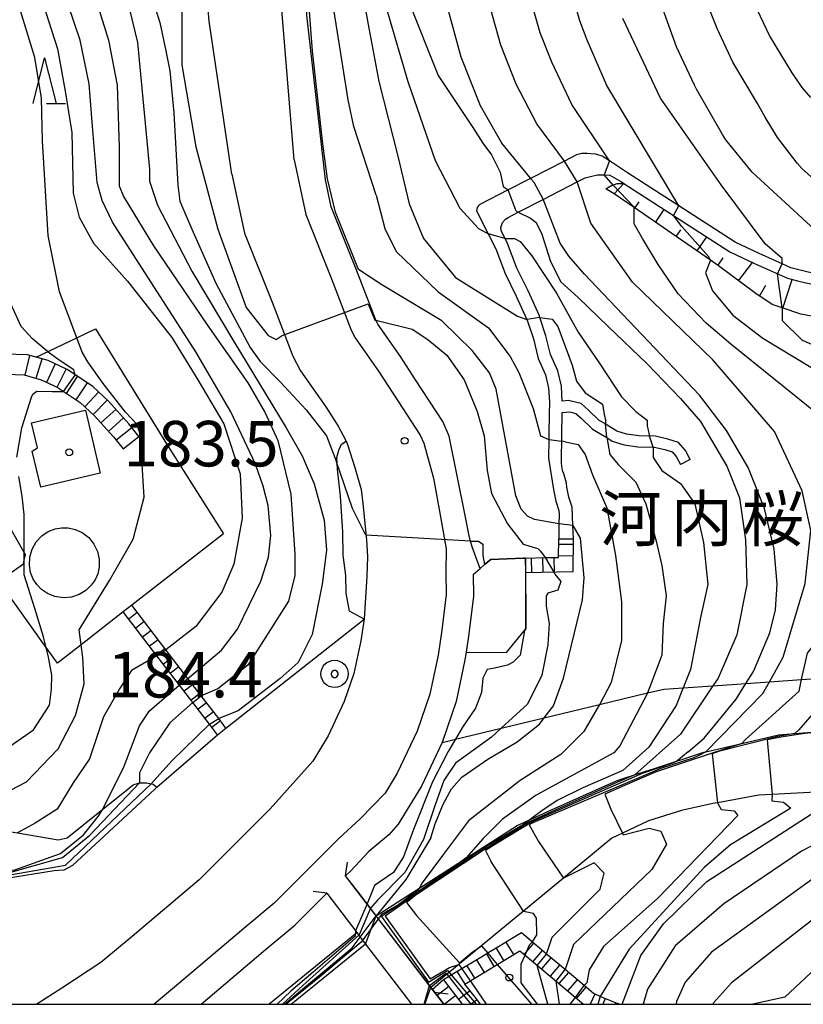
# Model space of a CAD drawing. Extents: x -18000 to -16000, y 93000 to 94502.
# Drawn here: x -17610 to -17524, y 93000 to 93108 of the extents above; entities that cross this region are included whole.
import ezdxf
from ezdxf.enums import TextEntityAlignment as Align

# ---------------------------------------------------------------- set-up
doc = ezdxf.new("R2010")
doc.units = 0
for name, color, linetype in [('2101000', 7, 'Continuous'), ('2101001', 7, 'Continuous'), ('2203000', 5, 'Continuous'), ('2203990', 5, 'Continuous'), ('2213000', 7, 'Continuous'), ('2214000', 3, 'Continuous'), ('2214111', 3, 'Continuous'), ('2214121', 3, 'Continuous'), ('2214990', 3, 'Continuous'), ('3001000', 4, 'Continuous'), ('5101000', 4, 'Continuous'), ('5101001', 4, 'Continuous'), ('6101110', 6, 'Continuous'), ('6101121', 6, 'Continuous'), ('6101990', 6, 'Continuous'), ('6110000', 1, 'Continuous'), ('6110110', 1, 'Continuous'), ('6110120', 1, 'Continuous'), ('6110990', 1, 'Continuous'), ('6130000', 3, 'Continuous'), ('6301000', 3, 'Continuous'), ('6332000', 2, 'Continuous'), ('7101000', 4, 'Continuous'), ('7101001', 8, 'Continuous'), ('7102000', 2, 'Continuous'), ('7102001', 8, 'Continuous'), ('7303000', 1, 'Continuous'), ('7311000', 1, 'Continuous'), ('8162000', 4, 'Continuous'), ('8199000', 4, 'Continuous'), ('999', 7, 'Continuous')]:
    doc.layers.add(name, color=color, linetype=linetype)
doc.styles.add('Dm_Anotation', font='txt.shx', dxfattribs={"bigfont": 'PSCDM.shx'})
doc.styles.add('ＭＳ ゴシック', font='txt')

# ---------------------------------------------------------------- blocks, each defined once
blk = doc.blocks.new('611099')
at = {"layer": '6110990'}
blk.add_circle((0, 0), 0.15, dxfattribs=at)
blk = doc.blocks.new('633200')
at = {"layer": '6332000'}
for points in [[(-0.5, -1), (0, 1), (0.5, -1)], [(0.08, -1), (0.92, -1)]]:
    blk.add_lwpolyline(points, dxfattribs=at)
blk = doc.blocks.new('730300')
at = {"layer": '7303000'}
blk.add_lwpolyline([(-0.04, 0.15), (-0.11, 0.11), (-0.15, 0.04), (-0.15, -0.04), (-0.11, -0.11), (-0.04, -0.15), (0.04, -0.15), (0.11, -0.11), (0.15, -0.04), (0.15, 0.04), (0.11, 0.11), (0.04, 0.15)], close=True, dxfattribs=at)
blk.add_circle((0, 0), 0.6, dxfattribs=at)
blk = doc.blocks.new('731100')
at = {"layer": '7311000'}
blk.add_circle((0, 0), 0.15, dxfattribs=at)
blk = doc.blocks.new('819900')
at = {"layer": '8199000'}
blk.add_circle((0, 0), 0.15, dxfattribs=at)

msp = doc.modelspace()

# ---------------------------------------------------------------- linework, layer by layer
at = {"layer": '2101000', "flags": 128}
for points in [[(-17576.88, 93090.6), (-17578.93, 93108.72), (-17579.52, 93118.57), (-17579.47, 93125.36), (-17579.05, 93128.97), (-17578.08, 93133.93), (-17573.99, 93149.95), (-17571.18, 93161.81), (-17567.14, 93166.13), (-17560.15, 93186.11), (-17561.09, 93193.11), (-17557.93, 93200.49), (-17556.06, 93204.49), (-17553.31, 93209.36), (-17550.66, 93213.23), (-17548.37, 93215.52), (-17545.42, 93217.75), (-17542.07, 93219.92), (-17533.97, 93224.8), (-17531.37, 93226.65), (-17528.43, 93228.93), (-17526.86, 93230.39), (-17519.6, 93237.11)], [(-17587.15, 93091.25), (-17589.65, 93108.05), (-17590.11, 93113.51), (-17590.34, 93118.33), (-17590.21, 93126.05), (-17589.54, 93131.35), (-17588.28, 93137.85), (-17584.09, 93153.2), (-17584.05, 93153.32), (-17577.97, 93171.83), (-17571.39, 93192.84), (-17567.8, 93203.69), (-17565.43, 93210.06), (-17562.83, 93215.49)], [(-17520.43, 93079.81), (-17523.86, 93080.46), (-17524.74, 93080.69), (-17525.74, 93080.93), (-17526.72, 93081.37), (-17529.23, 93082.51), (-17531.85, 93083.75), (-17538.07, 93087.76), (-17543.7, 93091.39), (-17545.68, 93092.69), (-17546.47, 93093.2), (-17547.17, 93093.43), (-17547.72, 93093.49), (-17548.14, 93093.5), (-17548.72, 93093.51), (-17549.3, 93093.36), (-17550.63, 93092.68), (-17554.34, 93090.77), (-17556.81, 93089.51), (-17559.9, 93087.92), (-17560.11, 93087.73)], [(-17587.15, 93091.25), (-17585.75, 93084.77), (-17582.73, 93077.17), (-17580.44, 93071.24), (-17579.61, 93069.62), (-17576.84, 93065.67), (-17575.46, 93063.54), (-17574.6, 93061.89)], [(-17557.57, 93085.04), (-17557.61, 93085.39), (-17557.42, 93085.91), (-17557.11, 93086.29), (-17556.81, 93086.49), (-17555.7, 93087.06), (-17552.96, 93088.47), (-17549.23, 93090.39), (-17548.35, 93090.84), (-17547.6, 93091.03), (-17546.99, 93091.16), (-17546.26, 93091.16), (-17545.65, 93091.14), (-17544.35, 93090.39), (-17544.1, 93090.22)], [(-17574.35, 93082.9), (-17576.25, 93087.66), (-17576.88, 93090.6)], [(-17544.1, 93090.22), (-17532.44, 93082.7), (-17529.73, 93081.42), (-17526.13, 93079.79), (-17525.03, 93079.52), (-17524.12, 93079.29), (-17518.63, 93078.25), (-17503.46, 93075.36), (-17501.6, 93074.85), (-17499.71, 93074.26), (-17498.37, 93073.67), (-17493.74, 93070.74), (-17489.71, 93067.66), (-17489.15, 93066.93), (-17488.84, 93065.9), (-17488.72, 93064.49), (-17489.16, 93055.81), (-17489.25, 93053.94), (-17489.47, 93050.22), (-17489.68, 93045.7), (-17489.44, 93043.55)], [(-17560.11, 93087.73), (-17560.2, 93087.57), (-17560.29, 93087.22), (-17559.05, 93084.77), (-17559, 93084.68), (-17558.17, 93083.04), (-17557.15, 93080.32), (-17555.91, 93077.82), (-17554.76, 93075.28), (-17554.68, 93075.09), (-17554.03, 93073.13), (-17553.52, 93070.98), (-17552.69, 93069.17), (-17552.37, 93067.73), (-17552.28, 93066.2), (-17552.3, 93064.84), (-17552.32, 93062.68), (-17552.33, 93062.07), (-17552.36, 93060.02), (-17551.84, 93056.57), (-17551.58, 93055.28), (-17551.24, 93054.29), (-17551.2, 93053.79), (-17551.22, 93052.8), (-17551.24, 93051.17)], [(-17550.86, 93066.29), (-17550.96, 93067.93), (-17551.33, 93069.62), (-17552.15, 93071.41), (-17552.66, 93073.48), (-17553.32, 93075.49), (-17553.37, 93075.65), (-17554.62, 93078.43), (-17555.84, 93080.89), (-17556.86, 93083.61), (-17557.15, 93084.17), (-17557.57, 93085), (-17557.57, 93085.04)], [(-17563.97, 93064.04), (-17566.98, 93068.65), (-17568.62, 93071.19), (-17571.11, 93074.74), (-17571.34, 93075.19), (-17571.39, 93075.29), (-17573.51, 93080.79), (-17574.35, 93082.9)], [(-17549.89, 93066.3), (-17550.12, 93066.35), (-17550.86, 93066.29)], [(-17536.81, 93059.86), (-17537.33, 93060.86), (-17538.09, 93061.75), (-17539.28, 93062.13), (-17540.63, 93062.44), (-17542.46, 93062.47), (-17543.8, 93062.66), (-17544.88, 93063), (-17546.05, 93063.74), (-17546.12, 93063.78), (-17546.82, 93064.17), (-17547.97, 93065.3), (-17548.8, 93066.04), (-17549.89, 93066.3)], [(-17549.64, 93051.16), (-17549.69, 93052.63), (-17549.76, 93054.64), (-17550.12, 93055.72), (-17550.34, 93056.85), (-17550.41, 93057.29), (-17550.73, 93058.45), (-17550.78, 93058.56), (-17550.86, 93058.86), (-17550.92, 93059.2), (-17550.94, 93059.43), (-17550.9, 93062.66), (-17550.87, 93064.82), (-17550.87, 93065.05)], [(-17550.87, 93065.05), (-17550.08, 93065.11), (-17549.89, 93065.07)], [(-17549.89, 93065.07), (-17549.37, 93064.94), (-17548.79, 93064.42), (-17547.54, 93063.21), (-17546.66, 93062.71), (-17545.98, 93062.28), (-17545.38, 93061.9), (-17544.06, 93061.49), (-17542.55, 93061.27), (-17540.89, 93061.25), (-17540.78, 93061.25), (-17539.6, 93060.97), (-17538.77, 93060.71), (-17538.33, 93060.19), (-17537.88, 93059.31)], [(-17559.87, 93047.9), (-17560.17, 93048.68), (-17560.76, 93050.27), (-17560.94, 93050.9), (-17561.05, 93051.3), (-17561.52, 93053.74), (-17563.3, 93062.46), (-17563.97, 93064.04)], [(-17574.6, 93061.89), (-17574.45, 93061.52), (-17573.63, 93058.99), (-17572.95, 93056.59), (-17572.78, 93055.04), (-17572.38, 93051.04), (-17572.25, 93049.18), (-17572.33, 93047.04), (-17572.62, 93042.33)], [(-17560.63, 93047.24), (-17559.87, 93047.9)], [(-17560.63, 93047.24), (-17560.6, 93044.87), (-17561.11, 93040.72), (-17561.43, 93038.7), (-17561.56, 93037.85), (-17562.51, 93033.27), (-17564.01, 93028.88), (-17564.06, 93028.77), (-17566.34, 93023.98), (-17568.89, 93019.8), (-17569.92, 93018.64), (-17572.09, 93016.8), (-17574.12, 93014.62), (-17574.66, 93014.13)], [(-17572.62, 93042.33), (-17573, 93039.93), (-17573.74, 93036.35), (-17574.8, 93033.27), (-17576.58, 93029.51), (-17578.27, 93026.74), (-17582.94, 93021.49)], [(-17582.94, 93021.49), (-17590.76, 93013.69), (-17598.12, 93007.46), (-17601.53, 93004.61), (-17605.85, 93001.78), (-17608.58, 93000)], [(-17563.87, 93000), (-17565.1, 93001.62), (-17565.27, 93001.85), (-17571.3, 93009.74), (-17571.92, 93010.55), (-17573.22, 93012.25), (-17574.66, 93014.13)], [(-17590.54, 93000), (-17583.7, 93005.79), (-17580.25, 93008.68), (-17576.73, 93012.21)], [(-17576.73, 93012.21), (-17573.43, 93007.88), (-17573.06, 93007.39), (-17572.47, 93006.62), (-17567.42, 93000)]]:
    msp.add_lwpolyline(points, dxfattribs=at)
at = {"layer": '2101001', "flags": 128}
for points in [[(-17536.81, 93059.86), (-17537.88, 93059.31)], [(-17551.24, 93051.17), (-17549.64, 93051.16)]]:
    msp.add_lwpolyline(points, dxfattribs=at)
at = {"layer": '2203000', "flags": 128}
for points in [[(-17564.89, 93001.34), (-17565.28, 93001.84), (-17571.3, 93009.74), (-17571.92, 93010.54), (-17574.66, 93014.13)], [(-17576.73, 93012.21), (-17573.43, 93007.88), (-17573.06, 93007.39), (-17572.47, 93006.62), (-17567.42, 93000)]]:
    msp.add_lwpolyline(points, dxfattribs=at)
at = {"layer": '2203990', "flags": 128}
for points in [[(-17574.66, 93014.13), (-17574.46, 93015.62)], [(-17576.73, 93012.21), (-17578.22, 93012.41)], [(-17564.89, 93001.34), (-17563.4, 93001.14)]]:
    msp.add_lwpolyline(points, dxfattribs=at)
at = {"layer": '2213000', "flags": 128}
for points in [[(-17580.32, 93092.81), (-17581.54, 93107.93), (-17582.89, 93124.32), (-17582.47, 93130.56), (-17581.57, 93135.53), (-17580.38, 93139.99), (-17577.62, 93148.68), (-17570.9, 93171.04), (-17565.52, 93189.29), (-17561.75, 93199.65), (-17559.02, 93205.27), (-17556.36, 93209.8), (-17553.18, 93213.87), (-17549.59, 93217.64), (-17546.07, 93220.34), (-17538.08, 93225.39), (-17533.98, 93228.04), (-17530.91, 93230.24), (-17527.6, 93233.33), (-17525.16, 93236.55), (-17523.12, 93239.98), (-17521.87, 93243), (-17520.35, 93247.96), (-17519.49, 93252.57)], [(-17580.32, 93092.81), (-17579.03, 93086.81), (-17576.21, 93079.73), (-17574.04, 93074.1), (-17573.6, 93073.24), (-17571.03, 93069.57), (-17569.41, 93067.07), (-17566.46, 93062.55), (-17566.08, 93061.66), (-17565, 93057.82), (-17564.25, 93053.59), (-17563.62, 93050.05), (-17563.64, 93047.47), (-17563.6, 93045.03), (-17564.08, 93041.13), (-17564.51, 93038.39), (-17565.41, 93034.07), (-17566.8, 93030.01), (-17568.98, 93025.41), (-17570.31, 93023.22), (-17573.07, 93020.38), (-17575.37, 93018.26), (-17582.49, 93011.12), (-17585.83, 93008.32), (-17593.44, 93001.88), (-17595.7, 93000)]]:
    msp.add_lwpolyline(points, dxfattribs=at)
at = {"layer": '2214000', "flags": 128}
for points in [[(-17597.37, 93062.42), (-17598.48, 93063.81), (-17600.67, 93066.24), (-17602.44, 93067.9), (-17605.26, 93069.76), (-17607.33, 93070.74), (-17609.61, 93071.39), (-17612.04, 93071.46), (-17615.55, 93071.11), (-17615.44, 93069.9)], [(-17615.33, 93068.9), (-17611.96, 93069.24), (-17609.96, 93069.18), (-17608.11, 93068.65), (-17606.35, 93067.82), (-17603.82, 93066.15), (-17602.26, 93064.69), (-17600.17, 93062.37), (-17599.11, 93061.04)], [(-17554.89, 93049.04), (-17552.72, 93049.09), (-17551.26, 93049.12), (-17551.24, 93051.17)], [(-17554.85, 93047.44), (-17549.67, 93047.56), (-17549.64, 93051.16)], [(-17587.8, 93030.35), (-17588.6, 93031.4), (-17590.51, 93033.89), (-17591.99, 93035.82), (-17594.41, 93038.96), (-17598.16, 93043.85)], [(-17588.73, 93029.63), (-17589.62, 93030.79), (-17591.45, 93033.17), (-17592.92, 93035.09), (-17595.39, 93038.3), (-17599.09, 93043.13)], [(-17544.58, 93000), (-17545.18, 93000.24), (-17546.69, 93000.87), (-17546.86, 93000.94), (-17547.44, 93001.19), (-17548.47, 93002.05), (-17550.55, 93003.81), (-17552.58, 93005.52), (-17554.15, 93006.85), (-17555.35, 93007.86), (-17556.62, 93007.09), (-17557.68, 93006.44), (-17558.75, 93005.8), (-17559.82, 93005.15), (-17560.89, 93004.5), (-17561.96, 93003.85), (-17563.9, 93002.68), (-17561.86, 93000)], [(-17559.85, 93000), (-17560.44, 93000.78), (-17561.55, 93002.23), (-17555.51, 93005.89), (-17554.94, 93005.41), (-17548.52, 93000)], [(-17565.1, 93001.62), (-17563.87, 93000)]]:
    msp.add_lwpolyline(points, dxfattribs=at)
at = {"layer": '2214111', "flags": 128}
for points in [[(-17554.85, 93047.44), (-17554.89, 93049.04)], [(-17598.16, 93043.85), (-17599.09, 93043.13)]]:
    msp.add_lwpolyline(points, dxfattribs=at)
at = {"layer": '2214121', "flags": 128}
for points in [[(-17599.11, 93061.04), (-17597.37, 93062.42)], [(-17551.24, 93051.17), (-17549.64, 93051.16)], [(-17588.73, 93029.63), (-17587.8, 93030.35)], [(-17563.9, 93002.68), (-17565.1, 93001.62)]]:
    msp.add_lwpolyline(points, dxfattribs=at)
at = {"layer": '2214990', "flags": 128}
for points in [[(-17609.85, 93069.15), (-17609.36, 93071.32)], [(-17608.65, 93068.8), (-17607.99, 93070.93)], [(-17607.49, 93068.36), (-17606.56, 93070.37)], [(-17606.36, 93067.82), (-17605.34, 93069.79)], [(-17605.31, 93067.13), (-17604.1, 93068.99)], [(-17604.27, 93066.45), (-17603.03, 93068.29)], [(-17603.3, 93065.66), (-17601.79, 93067.29)], [(-17602.39, 93064.81), (-17600.84, 93066.4)], [(-17601.54, 93063.89), (-17599.89, 93065.38)], [(-17600.7, 93062.96), (-17599.05, 93064.44)], [(-17599.89, 93062.01), (-17598.15, 93063.4)], [(-17549.65, 93050.52), (-17551.25, 93050.53)], [(-17554.21, 93047.45), (-17554.25, 93049.05)], [(-17552.96, 93047.48), (-17553, 93049.08)], [(-17551.71, 93047.51), (-17551.75, 93049.11)], [(-17549.66, 93049.27), (-17551.26, 93049.28)], [(-17597.55, 93043.05), (-17598.48, 93042.33)], [(-17596.79, 93042.06), (-17597.72, 93041.34)], [(-17596.02, 93041.07), (-17596.96, 93040.35)], [(-17595.26, 93040.07), (-17596.2, 93039.36)], [(-17594.5, 93039.08), (-17595.44, 93038.37)], [(-17593.74, 93038.09), (-17594.67, 93037.38)], [(-17592.98, 93037.1), (-17593.91, 93036.38)], [(-17592.22, 93036.11), (-17593.15, 93035.39)], [(-17591.46, 93035.12), (-17592.39, 93034.4)], [(-17590.7, 93034.13), (-17591.63, 93033.41)], [(-17589.94, 93033.13), (-17590.87, 93032.42)], [(-17589.17, 93032.14), (-17590.11, 93031.43)], [(-17588.41, 93031.15), (-17589.35, 93030.43)], [(-17557.06, 93006.82), (-17556.22, 93005.46)], [(-17554.01, 93006.73), (-17555.05, 93005.5)], [(-17559.2, 93005.53), (-17558.37, 93004.16)], [(-17558.13, 93006.17), (-17557.31, 93004.8)], [(-17553.06, 93005.93), (-17554.09, 93004.7)], [(-17560.27, 93004.88), (-17559.44, 93003.51)], [(-17552.1, 93005.12), (-17553.14, 93003.89)], [(-17551.15, 93004.31), (-17552.18, 93003.09)], [(-17562.4, 93003.58), (-17561.55, 93002.23)], [(-17561.33, 93004.23), (-17560.5, 93002.86)], [(-17550.19, 93003.51), (-17551.22, 93002.28)], [(-17549.23, 93002.7), (-17550.27, 93001.48)], [(-17563.33, 93001.94), (-17564.6, 93000.97)], [(-17560.98, 93001.48), (-17562.25, 93000.52)], [(-17548.28, 93001.9), (-17549.31, 93000.67)], [(-17547.3, 93001.13), (-17547.79, 93000)], [(-17562.57, 93000.94), (-17563.81, 93000)], [(-17560.22, 93000.49), (-17560.87, 93000)], [(-17546.15, 93000.64), (-17546.42, 93000)], [(-17544.99, 93000.16), (-17545.06, 93000)]]:
    msp.add_lwpolyline(points, dxfattribs=at)
at = {"layer": '3001000', "flags": 128}
for points in [[(-17608.5, 93061.16), (-17609.15, 93063.9), (-17603.25, 93065.3), (-17601.62, 93058.39), (-17608.15, 93056.84), (-17609.08, 93060.8), (-17608.5, 93061.16)], [(-17606.58, 93052.24), (-17605.87, 93052.36), (-17605.14, 93052.36), (-17604.37, 93052.19), (-17603.59, 93051.84), (-17602.88, 93051.3), (-17602.3, 93050.59), (-17601.91, 93049.77), (-17601.72, 93048.91), (-17601.73, 93048.07), (-17601.89, 93047.32), (-17602.17, 93046.67), (-17602.6, 93046.05), (-17603.18, 93045.48), (-17603.92, 93045.03), (-17604.78, 93044.75), (-17605.7, 93044.67), (-17606.59, 93044.81), (-17607.39, 93045.14), (-17608.06, 93045.6), (-17608.58, 93046.14), (-17608.97, 93046.74), (-17609.26, 93047.45), (-17609.4, 93048.27), (-17609.36, 93049.15), (-17609.1, 93050.03), (-17608.64, 93050.82), (-17608.03, 93051.48), (-17607.32, 93051.95), (-17606.58, 93052.24)]]:
    msp.add_lwpolyline(points, close=True, dxfattribs=at)
at = {"layer": '5101000', "flags": 128}
for points in [[(-17571.3, 93009.74), (-17555.83, 93019.67), (-17552.06, 93021.36), (-17545.8, 93024.16), (-17544.72, 93024.65), (-17544.18, 93024.81), (-17541.67, 93025.63), (-17540.74, 93025.93), (-17535.31, 93027.71), (-17535.09, 93027.76), (-17531.14, 93028.68), (-17527.12, 93029.61), (-17525.3, 93029.76), (-17521.62, 93030.06)], [(-17522.99, 93023.33), (-17527.79, 93023.06), (-17529.28, 93022.97), (-17533.8, 93022.15), (-17534.31, 93022.06), (-17537.78, 93021.3), (-17541.38, 93020.16), (-17544.26, 93018.8), (-17545.41, 93018.25), (-17550.72, 93013.87), (-17555.13, 93010.23), (-17565.28, 93001.84)]]:
    msp.add_lwpolyline(points, dxfattribs=at)
at = {"layer": '5101001', "flags": 128}
for points in [[(-17572.47, 93006.62), (-17571.3, 93009.74)], [(-17572.47, 93006.62), (-17580.6, 93000)], [(-17565.96, 93000), (-17565.28, 93001.84)]]:
    msp.add_lwpolyline(points, dxfattribs=at)
at = {"layer": '6101110', "flags": 128}
msp.add_lwpolyline([(-17521.91, 93075.34), (-17524.65, 93075.86), (-17526.72, 93076.54), (-17527.81, 93076.9), (-17529.72, 93078.18), (-17533.68, 93081.18), (-17534.59, 93081.8), (-17542.96, 93087.56), (-17545.16, 93089.07), (-17546.09, 93089.61)], dxfattribs=at)
at = {"layer": '6101121', "flags": 128}
msp.add_lwpolyline([(-17546.09, 93089.61), (-17545.61, 93089.92), (-17544.82, 93090.2), (-17544.1, 93090.22), (-17532.44, 93082.7), (-17529.73, 93081.42), (-17526.13, 93079.79), (-17525.03, 93079.52), (-17524.12, 93079.29)], dxfattribs=at)
at = {"layer": '6101990', "flags": 128}
for points in [[(-17545.16, 93089.07), (-17544.1, 93090.22)], [(-17542.89, 93087.51), (-17542.43, 93088.18)], [(-17540.62, 93085.94), (-17539.65, 93087.35)], [(-17538.33, 93084.38), (-17537.83, 93085.11)], [(-17536.04, 93082.8), (-17534.99, 93084.34)], [(-17533.75, 93081.23), (-17533.2, 93082.03)], [(-17531.5, 93079.53), (-17529.98, 93081.54)], [(-17529.2, 93077.83), (-17528.49, 93079.05)], [(-17526.63, 93076.51), (-17525.6, 93079.66)]]:
    msp.add_lwpolyline(points, dxfattribs=at)
at = {"layer": '6110000', "flags": 128}
for points in [[(-17576.88, 93090.6), (-17578.93, 93108.72), (-17579.52, 93118.57), (-17579.47, 93125.36), (-17579.05, 93128.97), (-17578.08, 93133.93), (-17573.99, 93149.95), (-17571.18, 93161.81), (-17567.14, 93166.13), (-17560.15, 93186.11), (-17561.09, 93193.11), (-17557.93, 93200.49), (-17556.06, 93204.49), (-17553.31, 93209.36), (-17550.66, 93213.23), (-17548.37, 93215.52), (-17545.42, 93217.75), (-17542.07, 93219.92), (-17533.97, 93224.8), (-17531.37, 93226.65), (-17528.43, 93228.93), (-17526.86, 93230.39), (-17519.6, 93237.11)], [(-17574.35, 93082.9), (-17576.25, 93087.66), (-17576.88, 93090.6)], [(-17563.97, 93064.04), (-17566.98, 93068.65), (-17568.62, 93071.19), (-17571.11, 93074.74), (-17571.34, 93075.19), (-17571.39, 93075.29), (-17573.51, 93080.79), (-17574.35, 93082.9)], [(-17554.89, 93049.04), (-17555.13, 93049.03), (-17558.72, 93048.9), (-17559.39, 93048.32), (-17559.87, 93047.9)], [(-17561.43, 93038.7), (-17556.97, 93038.66), (-17555.02, 93041.07), (-17554.86, 93041.27), (-17554.85, 93047.44)], [(-17571.3, 93009.74), (-17555.83, 93019.67), (-17552.06, 93021.36), (-17545.8, 93024.16), (-17544.72, 93024.65), (-17544.18, 93024.81), (-17541.67, 93025.63), (-17540.74, 93025.93), (-17535.31, 93027.71), (-17535.09, 93027.76), (-17531.14, 93028.68), (-17527.12, 93029.61), (-17525.3, 93029.76), (-17521.62, 93030.06)], [(-17522.99, 93023.33), (-17527.79, 93023.06), (-17529.28, 93022.97), (-17533.8, 93022.15), (-17534.31, 93022.06), (-17537.78, 93021.3), (-17541.38, 93020.16), (-17544.26, 93018.8), (-17545.41, 93018.25), (-17550.72, 93013.87), (-17555.13, 93010.23), (-17565.28, 93001.84)], [(-17563.87, 93000), (-17564.89, 93001.34)]]:
    msp.add_lwpolyline(points, dxfattribs=at)
at = {"layer": '6110110', "flags": 128}
for points in [[(-17572.62, 93042.33), (-17574.25, 93043.21), (-17574.6, 93045.18), (-17574.63, 93047.14), (-17574.91, 93049.35), (-17574.97, 93051.91), (-17575.21, 93055.86), (-17575.54, 93058.8), (-17575.61, 93060.1), (-17575.41, 93060.9), (-17575.1, 93061.56), (-17574.6, 93061.89)], [(-17634.87, 93010.07), (-17634.48, 93010.84), (-17632.99, 93013.76), (-17632.85, 93014.03), (-17631.88, 93015.51), (-17630.21, 93016.03), (-17615.2, 93019.14), (-17613.31, 93019.16), (-17611.18, 93018.93), (-17610.7, 93018.85), (-17606.24, 93018.09), (-17605.23, 93018.31), (-17601.33, 93021.46), (-17598.01, 93024.13), (-17597.31, 93024.35), (-17597.29, 93024.35), (-17596.51, 93024.34), (-17596.03, 93024.24), (-17595.81, 93024.2), (-17595.38, 93023.87)], [(-17583.1, 93000), (-17573.43, 93007.88)]]:
    msp.add_lwpolyline(points, dxfattribs=at)
at = {"layer": '6110120', "flags": 128}
for points in [[(-17574.6, 93061.89), (-17574.45, 93061.52), (-17573.63, 93058.99), (-17572.95, 93056.59), (-17572.78, 93055.04), (-17572.38, 93051.04), (-17572.25, 93049.18), (-17572.33, 93047.04), (-17572.62, 93042.33)], [(-17595.38, 93023.87), (-17595.6, 93023.66), (-17604.66, 93015.26), (-17605.61, 93014.76), (-17606.67, 93014.68), (-17628.55, 93011.16), (-17630.6, 93010.83), (-17632.69, 93010.49), (-17634.87, 93010.07)], [(-17573.43, 93007.88), (-17573.06, 93007.39), (-17572.47, 93006.62), (-17580.6, 93000)], [(-17559.85, 93000), (-17560.44, 93000.78), (-17561.55, 93002.23), (-17555.51, 93005.89), (-17554.94, 93005.41), (-17548.52, 93000)]]:
    msp.add_lwpolyline(points, dxfattribs=at)
at = {"layer": '6130000', "flags": 128}
for points in [[(-17608.65, 93071.11), (-17604.19, 93073.25), (-17602.14, 93074.23), (-17594.34, 93061.61), (-17588.06, 93051.72), (-17598.16, 93043.85)], [(-17599.09, 93043.13), (-17603.71, 93039.52), (-17606.32, 93037.49), (-17607.54, 93039.2), (-17612.75, 93046.48), (-17612.78, 93046.52), (-17612.75, 93046.54), (-17610.04, 93048.42), (-17609.96, 93048.83), (-17609.84, 93049.45), (-17609.96, 93049.66), (-17611.69, 93052.7), (-17620.54, 93068.3)], [(-17564.06, 93028.77), (-17562.6, 93029.13), (-17557.57, 93030.34), (-17552.84, 93031.48), (-17546.78, 93032.94), (-17541.48, 93034.22), (-17539.7, 93034.65), (-17537.57, 93034.79), (-17534.31, 93035.01), (-17531.68, 93035.19), (-17530.69, 93035.26), (-17528.11, 93035.44), (-17524.57, 93035.68), (-17521.24, 93035.91)]]:
    msp.add_lwpolyline(points, dxfattribs=at)
at = {"layer": '6301000', "flags": 128}
msp.add_lwpolyline([(-17595.38, 93023.87), (-17588.73, 93029.63), (-17587.8, 93030.35), (-17572.62, 93042.33)], dxfattribs=at)
at = {"layer": '7101000', "flags": 128}
for points in [[(-17536.33, 93101.01), (-17538.3, 93105.22), (-17540.28, 93110.77), (-17543.36, 93121.57), (-17545.1, 93129.96), (-17545.81, 93137.26), (-17545.87, 93142.1), (-17545.17, 93150.55), (-17544.29, 93155.79), (-17541.33, 93166.54), (-17540.54, 93170.06), (-17538.17, 93185.8), (-17536.39, 93193.05), (-17534.21, 93199.4), (-17532.31, 93203.72), (-17528.98, 93208.69), (-17524.69, 93214.07), (-17520.16, 93218.42)], [(-17554.36, 93090.79), (-17557.49, 93094.64), (-17559.85, 93098.73), (-17561.95, 93104.09), (-17563.29, 93108.94), (-17564.55, 93116.49), (-17565.47, 93125.59), (-17565.73, 93133.1), (-17565.23, 93143.76), (-17564.85, 93147.17), (-17564.29, 93150.31), (-17563.45, 93153.35), (-17562.17, 93156.58), (-17556.67, 93167.34), (-17555.39, 93170.35), (-17554.55, 93173.01), (-17554.02, 93175.56), (-17553.51, 93180.94), (-17553.84, 93193.66), (-17553.47, 93196.28), (-17551.63, 93202.26), (-17549.82, 93206.25)], [(-17602.42, 93096.02), (-17602.84, 93101.15), (-17603.83, 93105.96), (-17605.8, 93111.84), (-17608.33, 93117.33), (-17611.97, 93123.61), (-17612.39, 93126.42), (-17611.85, 93130.36), (-17605.71, 93149.09)], [(-17518.37, 93079.42), (-17518.63, 93080.46), (-17520.36, 93082.58), (-17530, 93091.44), (-17532.9, 93095.02), (-17533.24, 93095.61), (-17536.13, 93100.58), (-17536.33, 93101.01)], [(-17591.99, 93035.82), (-17588.31, 93038.91), (-17586.54, 93041.22), (-17583.98, 93046.49), (-17583.12, 93049.15), (-17582.89, 93051.53), (-17583.18, 93054.81), (-17583.7, 93056.93), (-17584.57, 93059.38), (-17587.28, 93065.13), (-17591.1, 93071.72), (-17600.27, 93085.95), (-17601.41, 93088.36), (-17601.95, 93090.31), (-17602.42, 93096.02)], [(-17537.03, 93027.76), (-17535.29, 93029.25), (-17531.75, 93033.55), (-17530.69, 93035.26), (-17529.86, 93036.59), (-17528.07, 93040.83), (-17527.44, 93043.37), (-17527.25, 93046.16), (-17527.58, 93050.02), (-17528.63, 93054.51), (-17530.43, 93059), (-17532.83, 93063.08), (-17535.79, 93066.96), (-17548.44, 93080.27), (-17550.12, 93082.23), (-17551.09, 93083.64), (-17552.96, 93088.48)], [(-17570.68, 93079.08), (-17573.25, 93080.75)], [(-17551.22, 93052.8), (-17553.9, 93053.27), (-17554.67, 93053.65), (-17555.36, 93054.42), (-17555.97, 93055.88), (-17558.11, 93067.59), (-17558.85, 93069.39), (-17560.74, 93071.86), (-17564.08, 93075.1), (-17570.68, 93079.08)], [(-17565.28, 93018.28), (-17564.82, 93019.83), (-17563.96, 93022.01), (-17563.01, 93023.7), (-17561.9, 93024.95), (-17559.03, 93026.95), (-17555.8, 93028.85), (-17553.36, 93030.79), (-17552.84, 93031.48), (-17551.83, 93032.82), (-17550.71, 93035.85), (-17548.62, 93044.46), (-17548.45, 93046.87), (-17548.87, 93051.24), (-17549.68, 93052.63)], [(-17601.33, 93021.46), (-17598.98, 93026.17), (-17597.3, 93030.61), (-17596.21, 93032.26), (-17592.95, 93035.06)], [(-17537.03, 93027.76), (-17538.26, 93026.74)], [(-17544.29, 93000), (-17542.22, 93005.36), (-17539.73, 93008.85), (-17534.97, 93013.49), (-17521.76, 93022.05), (-17521.62, 93023.09), (-17522.03, 93023.44)], [(-17565.28, 93018.28), (-17568.06, 93013.73), (-17571.3, 93009.74)], [(-17554.14, 93006.86), (-17553.66, 93007.64), (-17553.69, 93009.48), (-17554.02, 93009.98), (-17555.11, 93010.2)]]:
    msp.add_lwpolyline(points, dxfattribs=at)
at = {"layer": '7101001', "flags": 128}
for points in [[(-17573.25, 93080.75), (-17575.76, 93087.05), (-17576.64, 93090.74), (-17577.15, 93094.56), (-17578.29, 93104.8), (-17579.06, 93114.9), (-17579.36, 93118.44), (-17590.32, 93117.94)], [(-17552.96, 93088.48), (-17553.95, 93090.32), (-17554.34, 93090.77), (-17554.36, 93090.79)], [(-17549.68, 93052.63), (-17551.22, 93052.8)], [(-17592.95, 93035.06), (-17592.92, 93035.09), (-17591.99, 93035.82)], [(-17538.26, 93026.74), (-17538.63, 93026.53), (-17542.08, 93025.38), (-17548.19, 93022.7), (-17554.03, 93020.12), (-17558.01, 93017.72), (-17559.31, 93016.91), (-17558.71, 93015.74)], [(-17634.47, 93010.84), (-17632.9, 93011.29), (-17630.38, 93012.05), (-17628.24, 93012.61), (-17624.91, 93013.09), (-17622.97, 93013.39), (-17618, 93013.72), (-17610.98, 93014.78), (-17605.97, 93016.58), (-17603.47, 93018.63), (-17601.83, 93020.65), (-17601.33, 93021.46)], [(-17555.11, 93010.2), (-17555.13, 93010.23), (-17558.71, 93015.74)], [(-17581.37, 93000), (-17573.94, 93006.22), (-17573.06, 93007.39), (-17571.3, 93009.74)], [(-17553.57, 93000), (-17555.36, 93002.36), (-17555.36, 93004.45), (-17554.94, 93005.41), (-17554.46, 93006.54), (-17554.14, 93006.86)]]:
    msp.add_lwpolyline(points, dxfattribs=at)
at = {"layer": '7102000', "flags": 128}
for points in [[(-17518.64, 93086.63), (-17524.5, 93091.83), (-17525.06, 93092.46), (-17527.21, 93095.25), (-17528.58, 93097.52), (-17529.43, 93098.99), (-17532.12, 93103.53), (-17533.85, 93107.24), (-17536.1, 93112.98), (-17539.56, 93123.83), (-17541.39, 93131.66), (-17542.28, 93138.42), (-17542.53, 93143.04), (-17542.16, 93150.98), (-17541.47, 93156.42), (-17539.12, 93166.17), (-17538.65, 93170.71), (-17536.64, 93184.64), (-17535, 93191.61), (-17532.79, 93198.17), (-17530.99, 93202.27), (-17527.57, 93207.44), (-17523.51, 93212.55)], [(-17523.56, 93099.65), (-17524.52, 93100.75), (-17525.62, 93102.36), (-17528.1, 93106.47), (-17529.4, 93109.25), (-17531.93, 93115.2), (-17535.75, 93126.09), (-17537.68, 93133.36), (-17538.75, 93139.58), (-17539.18, 93143.97), (-17539.14, 93151.42), (-17538.65, 93157.05), (-17536.9, 93165.8), (-17536.77, 93171.37), (-17535.11, 93183.48), (-17533.61, 93190.17), (-17531.37, 93196.94), (-17529.67, 93200.81), (-17526.16, 93206.18), (-17522.33, 93211.03)], [(-17572.58, 93145.15), (-17573.38, 93137.23), (-17574.33, 93127.58), (-17574.01, 93117.76), (-17572.11, 93107.3), (-17571, 93101.44), (-17568.94, 93093.2), (-17567.67, 93087.97), (-17566.09, 93084.17), (-17562.6, 93079.89), (-17558.32, 93077.2), (-17555.78, 93075.62), (-17554.76, 93075.28)], [(-17570.89, 93133.31), (-17571.16, 93130.1), (-17571.16, 93125.2), (-17571.32, 93121.24), (-17570.84, 93116.49), (-17570.05, 93109.04), (-17567.83, 93101.44), (-17564.82, 93092.73), (-17562.12, 93087.5), (-17560.06, 93085.28), (-17559.27, 93084.81), (-17559, 93084.68)], [(-17571.32, 93088.92), (-17573.77, 93096.47), (-17574.38, 93099.41), (-17575.56, 93106.82), (-17577.2, 93117.13), (-17578.74, 93128.02)], [(-17538.07, 93087.76), (-17545.97, 93100.99), (-17548.11, 93105.95), (-17548.94, 93108.1), (-17551.33, 93116.52)], [(-17604.12, 93115.25), (-17601.87, 93109.72), (-17600.7, 93105.96), (-17599.75, 93101.02), (-17599.52, 93094.2), (-17599.52, 93089.96), (-17599.05, 93088.79), (-17595.75, 93083.37), (-17589.87, 93074.67), (-17585.4, 93068.32), (-17583.51, 93065.02), (-17582.1, 93061.96), (-17580.69, 93056.08), (-17580.22, 93049.49), (-17580.22, 93047.14), (-17580.92, 93044.32), (-17585.4, 93037.26), (-17588.69, 93034.67), (-17590.51, 93033.89)], [(-17600.02, 93114.23), (-17598.84, 93111.21), (-17597.51, 93105.7), (-17596.19, 93091.8), (-17596.19, 93090.48), (-17595.31, 93087.84), (-17591.56, 93080.56), (-17586.92, 93072.84), (-17581.19, 93063.36), (-17579.42, 93060.27), (-17578.1, 93057.19), (-17577, 93053.22), (-17576.77, 93049.91), (-17577.22, 93046.16), (-17578.32, 93040.65), (-17579.86, 93037.56), (-17581.85, 93035.8), (-17586.48, 93032.27), (-17588.6, 93031.4)], [(-17545.68, 93092.69), (-17549.81, 93098.88), (-17552.02, 93103.54), (-17553.28, 93106.76), (-17555.32, 93113.99)], [(-17596.92, 93112.61), (-17595.75, 93110.11), (-17595.08, 93107.9), (-17594.42, 93104.81), (-17593.98, 93102.61), (-17593.54, 93097.98), (-17593.1, 93090.04), (-17592.88, 93088.28), (-17591.56, 93085.19), (-17588.91, 93079.24), (-17585.16, 93072.18), (-17584.05, 93070.64), (-17581.85, 93068.43), (-17578.98, 93065.34), (-17576.77, 93062.48), (-17575.67, 93059.61)], [(-17593.54, 93111.65), (-17592.66, 93109), (-17592.66, 93103.27), (-17591.11, 93094.23), (-17588.69, 93085.19), (-17585.6, 93076.59), (-17583.17, 93073.5), (-17582.29, 93073.06), (-17581.63, 93073.5)], [(-17550.63, 93092.68), (-17553.65, 93096.76), (-17555.94, 93101.14), (-17557.61, 93105.43), (-17559.31, 93111.47)], [(-17608.22, 93110.98), (-17606.31, 93105), (-17605.45, 93100.37), (-17604.74, 93095.81), (-17604.57, 93089.16), (-17603.91, 93086.51), (-17602.36, 93083.65), (-17598.61, 93079.46), (-17593.76, 93073.28), (-17590.89, 93068.65), (-17588.03, 93063.8), (-17586.26, 93058.29), (-17586.04, 93053.44), (-17586.92, 93048.37), (-17588.25, 93045.28), (-17591.11, 93041.53), (-17594.41, 93038.96)], [(-17567.83, 93110.47), (-17564.5, 93102.07), (-17560.7, 93096.37), (-17559.59, 93094.63), (-17558.64, 93093.36), (-17557.69, 93091.46), (-17557.37, 93089.87), (-17556.81, 93089.51)], [(-17614.02, 93022.22), (-17609.73, 93024.44), (-17606.24, 93028.09), (-17604.33, 93031.75), (-17603.38, 93035.24), (-17603.53, 93038.1), (-17603.71, 93039.52), (-17603.92, 93041.14), (-17600.6, 93046.58), (-17597.98, 93051.11), (-17596.78, 93055.75), (-17597.03, 93059.92), (-17597.16, 93062.51), (-17597.6, 93063.75), (-17598.83, 93065.07), (-17601.3, 93068.24), (-17602.98, 93070.63), (-17603.6, 93071.68), (-17604.19, 93073.25), (-17606.08, 93078.29), (-17607.35, 93084.49), (-17607.95, 93094.91), (-17608.07, 93099.58), (-17608.79, 93104.05), (-17610.65, 93110.13)], [(-17526.72, 93081.37), (-17526.72, 93081.96), (-17528.58, 93083.59), (-17533.4, 93090.05), (-17540.08, 93099.59), (-17544.19, 93108.36)], [(-17545.26, 93090.04), (-17546.26, 93091.16)], [(-17535.09, 93027.76), (-17528.81, 93034.17), (-17528.11, 93035.44), (-17526.59, 93038.17), (-17524.18, 93046.26), (-17523.54, 93052.06), (-17524.52, 93056.45), (-17527.53, 93062.97), (-17534.33, 93070.82), (-17543.13, 93079.37), (-17547.72, 93085.85), (-17549.23, 93090.39)], [(-17571.32, 93088.92), (-17570.36, 93085.28), (-17569.1, 93082.75), (-17564.5, 93078.31), (-17558.95, 93074.35), (-17556.58, 93071.18), (-17555.62, 93069.44), (-17554.04, 93065.48), (-17553.25, 93062.47), (-17552.33, 93062.07)], [(-17555.94, 93087.18), (-17555.7, 93087.06), (-17554.36, 93086.39), (-17553.72, 93085.91), (-17553.09, 93084.65), (-17552.14, 93081.64), (-17551.03, 93079.42), (-17549.13, 93077.68), (-17545.8, 93074.51), (-17541.52, 93070.39), (-17537.87, 93066.59), (-17535.66, 93064.05), (-17532.8, 93059.14), (-17531.38, 93055.66), (-17530.74, 93051.06), (-17530.58, 93046.15), (-17531.69, 93040.61), (-17533.75, 93035.85), (-17534.31, 93035.01), (-17537.87, 93029.68), (-17542.89, 93025.23)], [(-17531.14, 93028.68), (-17530.72, 93029.09), (-17524.85, 93034.43), (-17524.57, 93035.68), (-17523.93, 93038.58), (-17519.81, 93043.93), (-17518.78, 93047.14), (-17518.78, 93053.8), (-17519.42, 93057.61), (-17521, 93062.3), (-17522.91, 93064.92), (-17532.35, 93072.54), (-17535.04, 93074.86), (-17538.11, 93078.09), (-17540.34, 93081.32), (-17542.04, 93084.16), (-17542.96, 93085.78), (-17542.96, 93087.09), (-17542.96, 93087.56)], [(-17557.15, 93084.17), (-17556.1, 93084.17), (-17555.47, 93083.85), (-17554.2, 93082.27), (-17551.5, 93078.15), (-17549.13, 93073.87), (-17546.75, 93070.39), (-17544.37, 93066.75), (-17542.79, 93065.16), (-17541.52, 93064.21), (-17541.52, 93063.58), (-17541.36, 93062.79)], [(-17534.59, 93081.8), (-17535.13, 93080.4), (-17534.36, 93078.42), (-17532.13, 93075.75), (-17528.81, 93073.22), (-17521.78, 93068.95), (-17517.27, 93065.31), (-17515.85, 93062.46), (-17513.93, 93055.26), (-17513.6, 93049.2), (-17514.18, 93045.31), (-17515.13, 93042.45), (-17516.88, 93039.83), (-17521.24, 93035.91), (-17521.64, 93035.55), (-17522.67, 93032.69), (-17524.87, 93030.15), (-17525.3, 93029.76)], [(-17604.36, 93069.16), (-17604.5, 93069.72), (-17606.02, 93070.73), (-17607.19, 93071.57), (-17609.04, 93073.14), (-17610.31, 93074.51), (-17611.98, 93078.21)], [(-17526.72, 93076.54), (-17526.72, 93075.16), (-17524.5, 93073.01), (-17519.12, 93070.69), (-17511.82, 93068.81), (-17511.13, 93068.63), (-17509.42, 93067.77), (-17507.03, 93065.87), (-17506.4, 93064.44), (-17506.18, 93062.5), (-17508.46, 93047.3), (-17510.21, 93041.58), (-17511.72, 93038.8), (-17515.73, 93036.29), (-17517.33, 93035.29), (-17519.43, 93033.5), (-17521.62, 93030.06)], [(-17571.34, 93075.19), (-17567.35, 93074.19), (-17565.61, 93073.08), (-17563.55, 93071.34), (-17561.65, 93068.65), (-17560.22, 93065.16), (-17559.43, 93062.47), (-17559.11, 93058.67), (-17558.64, 93056.13), (-17556.89, 93052.8), (-17555.15, 93050.59), (-17553.56, 93050.11), (-17553.25, 93049.79), (-17552.72, 93049.09)], [(-17553.32, 93075.49), (-17551.98, 93075.3), (-17551.35, 93074.51), (-17549.76, 93070.23), (-17549.29, 93068.49), (-17548.33, 93067.22), (-17546.43, 93065.95), (-17546.27, 93064.84), (-17546.12, 93064.21), (-17546.12, 93063.78)], [(-17610.24, 93063.35), (-17609.18, 93066.73), (-17609.02, 93067.06), (-17608.56, 93067.37), (-17606.91, 93067.36), (-17605.65, 93067.36)], [(-17610.79, 93060.13), (-17610.24, 93063.35)], [(-17541.36, 93062.79), (-17541.26, 93062.45)], [(-17550.55, 93061.83), (-17549.13, 93061.52), (-17548.33, 93060.41), (-17547.54, 93058.19), (-17545.96, 93054.55), (-17545.01, 93049.32), (-17544.37, 93044.25), (-17544.37, 93039.97), (-17545.48, 93035.38), (-17546.75, 93033), (-17546.78, 93032.94), (-17548.49, 93029.99), (-17551.03, 93027.46), (-17555.47, 93024.61), (-17561.17, 93020.17), (-17564.02, 93016.37), (-17566.24, 93013.36)], [(-17550.55, 93061.83), (-17550.91, 93061.88)], [(-17545.98, 93062.28), (-17545.64, 93060.41), (-17544.69, 93059.3), (-17542.79, 93057.4), (-17541.68, 93055.02), (-17540.57, 93051.06), (-17539.93, 93048.21), (-17539.46, 93044.88), (-17539.78, 93041.87), (-17539.93, 93038.39), (-17541.04, 93035.38), (-17541.48, 93034.22), (-17541.52, 93034.11), (-17544.53, 93028.41), (-17545.2, 93027.65)], [(-17540.89, 93061.25), (-17540.89, 93060.09), (-17539.93, 93058.67), (-17537.87, 93057.24), (-17536.29, 93055.02), (-17535.34, 93050.75), (-17534.86, 93046.15), (-17535.66, 93042.51), (-17536.76, 93036.8), (-17537.57, 93034.79), (-17538.35, 93032.84), (-17541.36, 93028.25), (-17544.21, 93025.71)], [(-17611.96, 93028.09), (-17608.94, 93030.16), (-17607.19, 93032.86), (-17606.96, 93034.64), (-17606.92, 93036.18), (-17607.29, 93038.16), (-17607.83, 93040.39), (-17608.8, 93043.51), (-17609.96, 93047.19), (-17609.96, 93048.83), (-17609.96, 93049.66), (-17609.96, 93050.56), (-17609.96, 93053.83), (-17610.18, 93055.86), (-17610.57, 93058.02)], [(-17560.94, 93050.9), (-17560.06, 93050.9), (-17559.59, 93050.59), (-17559.59, 93049.32), (-17559.39, 93048.32)], [(-17551.66, 93047.26), (-17551.03, 93046.47), (-17551.35, 93045.52), (-17552.46, 93045.2), (-17552.61, 93044.88), (-17552.61, 93043.77), (-17552.3, 93041.87), (-17552.46, 93039.5), (-17553.09, 93036.17), (-17554.67, 93033), (-17557.57, 93030.34), (-17558.64, 93029.36), (-17562.6, 93026.51), (-17563.87, 93024.61), (-17564.82, 93021.91), (-17566.09, 93018.11), (-17568.15, 93014.47), (-17571.16, 93011.46), (-17571.92, 93010.55)], [(-17551.66, 93047.26), (-17551.8, 93047.51)], [(-17555.02, 93041.07), (-17555.47, 93038.39), (-17556.26, 93037.6), (-17556.89, 93037.28), (-17558.32, 93036.96), (-17559.11, 93036.8), (-17559.59, 93035.85), (-17559.75, 93034.27), (-17560.38, 93032.53), (-17561.81, 93030.47), (-17562.6, 93029.13), (-17563.39, 93027.77), (-17565.13, 93024.45), (-17567.19, 93019.22), (-17568.3, 93016.21), (-17569.41, 93014.47), (-17571.47, 93013.04), (-17572.29, 93011.04)], [(-17595.39, 93038.3), (-17598.17, 93036.68), (-17599.5, 93034.69), (-17601.26, 93031.61), (-17602.81, 93026.98), (-17604.57, 93024.33), (-17606.34, 93021.46), (-17608.76, 93019.92), (-17610.7, 93018.85)], [(-17591.45, 93033.17), (-17593.98, 93030.95), (-17596.19, 93027.64), (-17597.29, 93025.43), (-17597.29, 93024.35)], [(-17589.62, 93030.79), (-17593.76, 93026.76), (-17596.03, 93024.24)], [(-17545.2, 93027.65), (-17553.73, 93022.99), (-17557.42, 93020.34)], [(-17544.21, 93025.71), (-17548.59, 93023.79), (-17551.34, 93022.45)], [(-17527.79, 93023.06), (-17527.83, 93022.37), (-17526.56, 93022.21), (-17525.75, 93021.57), (-17532.38, 93017.52), (-17535.28, 93015.04), (-17543.51, 93006.05), (-17546.69, 93000.87)], [(-17515.61, 93023.74), (-17515.61, 93023.64), (-17514.34, 93022.85), (-17513.78, 93021.98), (-17516.48, 93021.02), (-17524.58, 93016.83), (-17533.12, 93011.04), (-17538.44, 93006.44), (-17541.48, 93001.66), (-17541.99, 93000)], [(-17512.39, 93023.27), (-17511.64, 93022.21), (-17512.06, 93021.1), (-17522.95, 93014.07), (-17534.48, 93005.72), (-17537.37, 93002.43), (-17538.31, 93000.31), (-17538.34, 93000)], [(-17551.34, 93022.45), (-17552.97, 93021.37), (-17554.38, 93020.32)], [(-17533.8, 93022.15), (-17533.39, 93021.42), (-17531.96, 93021.26), (-17531.57, 93020.75), (-17540.37, 93011.66), (-17546.33, 93006.34), (-17547.91, 93003.8), (-17548.15, 93002.37), (-17548.47, 93002.05)], [(-17509.41, 93022.29), (-17509.26, 93022.05), (-17509.57, 93020.63), (-17510.69, 93019.13), (-17532.28, 93002.37), (-17534.26, 93000.15), (-17534.33, 93000)], [(-17507.19, 93021.56), (-17506.48, 93019.44), (-17526.4, 93000.78), (-17529.92, 93000)], [(-17557.42, 93020.34), (-17559.55, 93018.21), (-17561.41, 93016.09)], [(-17544.26, 93018.8), (-17544.18, 93018.64), (-17541.32, 93019.36), (-17540.05, 93019.04), (-17539.42, 93017.61), (-17541.01, 93014.83), (-17549.64, 93006.57), (-17550.55, 93003.81)], [(-17552.58, 93005.52), (-17551.96, 93007.37), (-17546.69, 93012.65), (-17546.25, 93014.43), (-17547.36, 93015.55), (-17550.72, 93013.87)], [(-17566.24, 93013.36), (-17566.56, 93012.79)], [(-17559.74, 93006.42), (-17559.03, 93005.63)]]:
    msp.add_lwpolyline(points, dxfattribs=at)
at = {"layer": '7102001', "flags": 128}
for points in [[(-17549.23, 93090.39), (-17550.63, 93092.68)], [(-17545.68, 93092.69), (-17546.26, 93091.16)], [(-17545.26, 93090.04), (-17545.22, 93090.01), (-17543.03, 93087.68), (-17542.96, 93087.56)], [(-17555.94, 93087.18), (-17556.81, 93089.51)], [(-17534.59, 93081.8), (-17534.81, 93082.18), (-17537.71, 93085.49), (-17538.63, 93086.69), (-17538.07, 93087.76)], [(-17557.15, 93084.17), (-17559, 93084.68)], [(-17526.72, 93076.54), (-17527.21, 93080.28), (-17526.72, 93081.37)], [(-17581.63, 93073.5), (-17572.17, 93076.99), (-17571.46, 93075.19), (-17571.34, 93075.19)], [(-17553.32, 93075.49), (-17554.76, 93075.28)], [(-17605.65, 93067.36), (-17604.36, 93069.16)], [(-17545.98, 93062.28), (-17546.12, 93063.78)], [(-17552.33, 93062.07), (-17550.91, 93061.88)], [(-17540.89, 93061.25), (-17541.26, 93062.45)], [(-17560.94, 93050.9), (-17572.43, 93051.57), (-17573.89, 93054.51), (-17575.67, 93059.61)], [(-17559.39, 93048.32), (-17558.72, 93048.9), (-17555.13, 93049.03), (-17554.89, 93049.04), (-17554.86, 93041.27), (-17555.02, 93041.07)], [(-17552.72, 93049.09), (-17551.8, 93047.51)], [(-17595.39, 93038.3), (-17594.41, 93038.96)], [(-17591.45, 93033.17), (-17590.51, 93033.89)], [(-17589.62, 93030.79), (-17588.6, 93031.4)], [(-17525.3, 93029.76), (-17527.17, 93029.45), (-17533.69, 93027.77), (-17534.39, 93027.52), (-17533.8, 93022.15)], [(-17521.62, 93030.06), (-17524.22, 93029.76), (-17526.84, 93029.35), (-17528.34, 93029.05), (-17527.79, 93023.06)], [(-17531.14, 93028.68), (-17534.73, 93027.5), (-17540.55, 93025.56), (-17544.02, 93024.06), (-17546.18, 93023.11), (-17545.52, 93021.46)], [(-17535.09, 93027.76), (-17535.79, 93027.39), (-17536.42, 93027.1), (-17540.03, 93025.92), (-17554.1, 93019.96), (-17554.5, 93019.71), (-17553.48, 93017.89)], [(-17542.89, 93025.23), (-17544.81, 93024.41), (-17551.22, 93021.51), (-17554.39, 93020.08), (-17559.1, 93017.2), (-17567.02, 93011.95), (-17567.33, 93011.67), (-17567.96, 93011.18), (-17566.89, 93009.77)], [(-17630.6, 93010.83), (-17628.77, 93011.57), (-17611.94, 93014.37), (-17605.76, 93016.12), (-17602.77, 93018.58), (-17597.29, 93024.35)], [(-17628.55, 93011.16), (-17628.02, 93011.37), (-17605.43, 93015.28), (-17596.03, 93024.24)], [(-17545.52, 93021.46), (-17544.26, 93018.8)], [(-17554.38, 93020.32), (-17555.24, 93019.69), (-17559.14, 93017.37), (-17565.45, 93013.14), (-17567.85, 93011.4), (-17570.31, 93009.7), (-17565.38, 93002.79), (-17563.24, 93004.03), (-17562.22, 93004.37), (-17560.81, 93002.32), (-17559.23, 93000)], [(-17553.48, 93017.89), (-17550.72, 93013.87)], [(-17561.41, 93016.09), (-17562.95, 93014.95), (-17565.67, 93013.08), (-17568.37, 93011.17), (-17569.62, 93010.37), (-17570.71, 93009.65), (-17565.55, 93002.45), (-17563.46, 93003.73), (-17560.31, 93000)], [(-17566.56, 93012.79), (-17566.73, 93012.55), (-17568.82, 93010.97), (-17570.71, 93009.86), (-17572.95, 93006.82), (-17577.51, 93003), (-17581.2, 93000)], [(-17572.29, 93011.04), (-17573.59, 93008.09)], [(-17571.92, 93010.55), (-17573.17, 93007.64), (-17579.36, 93002.06), (-17581.61, 93000)], [(-17566.89, 93009.77), (-17562.16, 93004.54), (-17560.8, 93005.68), (-17559.74, 93006.42)], [(-17573.59, 93008.09), (-17573.62, 93007.5), (-17578.23, 93003.54), (-17580.68, 93001.43), (-17582.18, 93000)], [(-17559.03, 93005.63), (-17558.38, 93004.83), (-17558.01, 93004.37), (-17554.25, 93000)], [(-17552.44, 93000), (-17553.6, 93004.28), (-17552.58, 93005.52)], [(-17566.04, 93000), (-17565.46, 93002.05), (-17564.26, 93002.93), (-17563.63, 93003.42), (-17561.89, 93001.24), (-17560.9, 93000)], [(-17551.17, 93000), (-17551.53, 93002.54), (-17550.55, 93003.81)], [(-17550, 93000), (-17549.42, 93000.76), (-17548.47, 93002.05)], [(-17546.69, 93000.87), (-17546.94, 93000)]]:
    msp.add_lwpolyline(points, dxfattribs=at)
at = {"layer": '999', "flags": 128}
msp.add_lwpolyline([(-18000, 93000), (-16000, 93000), (-16000, 94500), (-18000, 94500)], close=True, dxfattribs=at)

# ---------------------------------------------------------------- block references
at = {"layer": '6110990', "xscale": 2.5, "yscale": 2.5, "zscale": 2.5}
msp.add_blockref('611099', (-17556.68, 93002.94), dxfattribs=at)
at = {"layer": '6332000', "xscale": 2.5, "yscale": 2.5, "zscale": 2.5}
msp.add_blockref('633200', (-17607.72, 93101.51), dxfattribs=at)
at = {"layer": '7303000', "xscale": 2.5, "yscale": 2.5, "zscale": 2.5}
msp.add_blockref('730300', (-17575.87, 93036.31, 184.4), dxfattribs=at)
at = {"layer": '7311000', "xscale": 2.5, "yscale": 2.5, "zscale": 2.5}
msp.add_blockref('731100', (-17568.18, 93061.93, 183.5), dxfattribs=at)
at = {"layer": '8199000', "xscale": 2.5, "yscale": 2.5, "zscale": 2.5}
msp.add_blockref('819900', (-17605.02, 93060.67), dxfattribs=at)

# ---------------------------------------------------------------- texts
at = {"layer": '7303000', "style": 'Dm_Anotation'}
msp.add_text('184.4', height=5, dxfattribs=at).set_placement((-17600.8, 93033.72))
at = {"layer": '7311000', "style": 'Dm_Anotation'}
msp.add_text('183.5', height=5, dxfattribs=at).set_placement((-17599.06, 93059.12))
at = {"layer": '8162000', "style": 'ＭＳ ゴシック'}
for s, p in [('河', (-17543.35, 93053.38)), ('内', (-17535.53, 93053.38)), ('桜', (-17527.72, 93053.38))]:
    msp.add_text(s, height=5, dxfattribs=at).set_placement(p, align=Align.MIDDLE_CENTER)

doc.saveas('drawing.dxf')
